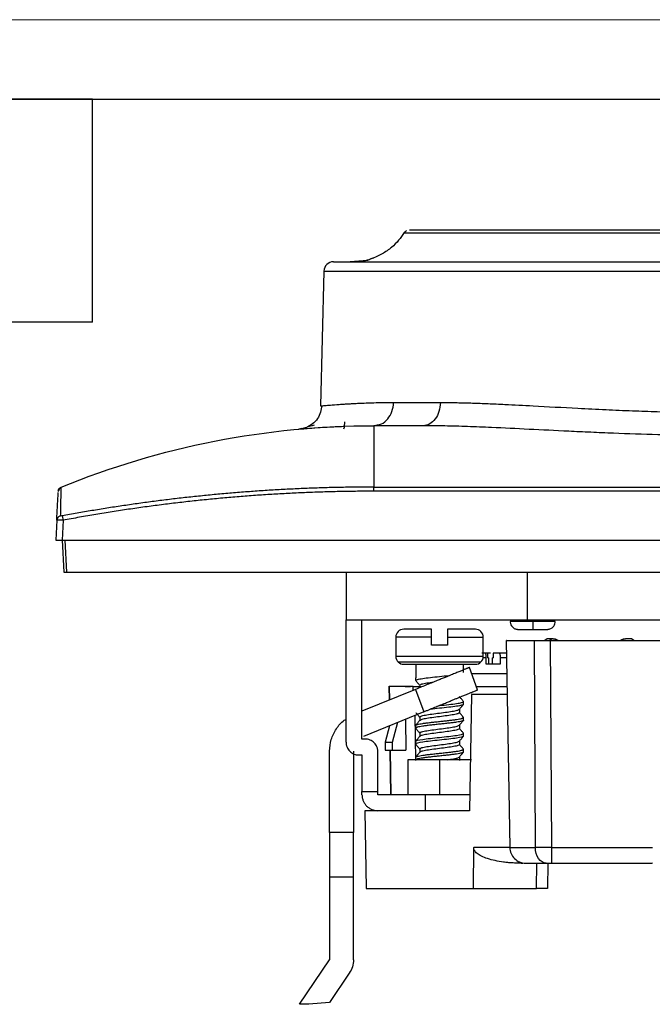
# Model space of a CAD drawing. Units: millimetres. Extents: x 0 to 420, y 0 to 297.
# Drawn here: x 85 to 125, y 235 to 297 of the extents above; entities that cross this region are included whole.
import ezdxf

# ---------------------------------------------------------------- set-up
doc = ezdxf.new("R2010")
doc.units = ezdxf.units.MM

msp = doc.modelspace()

# ---------------------------------------------------------------- linework, layer by layer
at = {"color": 7, "linetype": 'Continuous', "lineweight": 18}
msp.add_line((0, 297), (420, 297), dxfattribs=at)
at = {"color": 7, "linetype": 'Continuous', "lineweight": 25}
for p, q in [((20, 292), (415, 292)), ((90, 292), (20, 292)), ((90, 278), (90, 292)), ((90, 278), (20, 278))]:
    msp.add_line(p, q, dxfattribs=at)
at = {"color": 7, "linetype": 'Continuous'}
for p, q in [((107.294, 281.867), (106.191, 281.785)), ((104.548, 281.201), (104.326, 272.724)), ((104.326, 272.724), (104.398, 272.731)), ((102.963, 271.27), (103.155, 271.323)), ((107.691, 271.485), (107.909, 271.537)), ((110.795, 271.485), (107.691, 271.485)), ((87.852, 267.358), (87.923, 267.486)), ((88.003, 267.585), (87.873, 267.461)), ((107.691, 267.628), (153.691, 267.628)), ((153.691, 267.366), (107.691, 267.366)), ((87.757, 265.543), (87.691, 264.285)), ((87.831, 265.723), (87.783, 265.645)), ((88.156, 265.543), (88.09, 264.285)), ((88.09, 264.285), (173.292, 264.285)), ((88.091, 264.285), (88.196, 262.285)), ((88.396, 262.285), (88.291, 264.285)), ((88.396, 262.285), (172.986, 262.285)), ((105.941, 262.285), (105.941, 259.285)), ((117.328, 262.285), (117.328, 259.285)), ((105.941, 251.592), (105.941, 259.285)), ((106.941, 251.792), (106.941, 259.285)), ((117.328, 259.285), (144.054, 259.285)), ((109.066, 258.192), (109.066, 256.992)), ((111.316, 257.692), (111.316, 258.192)), ((112.316, 258.192), (112.316, 257.692)), ((114.566, 256.992), (114.566, 258.192)), ((118.578, 258.092), (118.435, 257.992)), ((118.884, 258.092), (118.749, 257.992)), ((124.022, 257.992), (123.879, 258.092)), ((116.001, 257.992), (116.229, 244.975)), ((117.839, 244.975), (117.779, 257.992)), ((118.769, 257.992), (118.856, 244.975)), ((118.769, 257.992), (125.897, 257.992)), ((114.857, 257.192), (114.474, 257.192)), ((114.753, 256.892), (114.556, 256.892)), ((114.753, 256.492), (114.753, 256.892)), ((114.857, 256.892), (114.857, 257.192)), ((115.012, 257.192), (114.857, 257.192)), ((114.857, 256.892), (114.919, 256.892)), ((114.919, 256.492), (114.919, 256.892)), ((115.118, 256.892), (115.118, 256.492)), ((115.118, 256.892), (115.181, 256.892)), ((115.181, 257.192), (115.181, 256.892)), ((115.563, 257.192), (115.181, 257.192)), ((116.015, 257.192), (115.563, 257.192)), ((115.631, 256.892), (115.631, 256.492)), ((116.021, 256.892), (115.631, 256.892)), ((110.316, 256.476), (110.316, 255.65)), ((113.316, 255.976), (113.316, 256.492)), ((114.204, 254.882), (113.689, 256.296)), ((110.316, 255.476), (110.316, 255.65)), ((108.635, 255.119), (108.648, 254.24)), ((108.647, 255.092), (108.639, 255.092)), ((110.163, 255.092), (108.647, 255.092)), ((108.647, 255.092), (108.66, 254.245)), ((109.65, 255.092), (109.994, 255.092)), ((110.166, 254.857), (110.163, 255.092)), ((110.163, 255.092), (110.644, 255.092)), ((110.316, 255.476), (110.341, 255.462)), ((110.308, 254.915), (106.941, 253.545)), ((110.308, 254.915), (110.821, 253.505)), ((113.828, 254.592), (113.701, 247.292)), ((116.061, 254.592), (113.828, 254.592)), ((113.316, 254.15), (113.291, 254.164)), ((113.316, 253.976), (113.316, 254.15)), ((110.821, 253.505), (107.027, 251.961)), ((110.27, 253.291), (110.313, 250.443)), ((110.566, 253.178), (110.566, 252.948)), ((113.066, 253.678), (113.066, 253.448)), ((113.316, 253.15), (113.291, 253.164)), ((113.316, 252.976), (113.316, 253.15)), ((108.672, 252.624), (108.392, 251.597)), ((108.862, 251.597), (109.203, 252.846)), ((109.677, 253.039), (109.701, 251.088)), ((110.316, 252.476), (110.316, 252.65)), ((110.316, 252.476), (110.341, 252.462)), ((113.066, 252.678), (113.066, 252.448)), ((110.566, 252.178), (110.566, 251.948)), ((113.316, 252.15), (113.291, 252.164)), ((113.316, 251.976), (113.316, 252.15)), ((107.141, 251.792), (106.941, 251.792)), ((108.392, 251.597), (108.392, 251.088)), ((108.392, 251.597), (108.862, 251.597)), ((108.862, 251.088), (108.862, 251.597)), ((110.316, 251.476), (110.316, 251.65)), ((110.316, 251.476), (110.341, 251.462)), ((113.066, 251.678), (113.066, 251.448)), ((104.904, 245.924), (104.904, 251.035)), ((106.404, 251.035), (106.404, 245.924)), ((106.741, 250.792), (106.941, 250.792)), ((106.941, 250.792), (106.941, 248.492)), ((107.941, 248.492), (107.941, 250.992)), ((108.392, 251.088), (108.862, 251.088)), ((108.694, 251.088), (108.736, 248.292)), ((108.707, 251.088), (108.748, 248.292)), ((108.862, 251.088), (109.701, 251.088)), ((110.566, 251.178), (110.566, 250.948)), ((113.066, 250.678), (113.066, 250.448)), ((113.316, 251.15), (113.291, 251.164)), ((113.316, 250.976), (113.316, 251.15)), ((109.816, 250.492), (109.816, 248.292)), ((111.816, 250.492), (111.816, 248.292)), ((106.941, 248.492), (107.941, 248.492)), ((106.941, 248.292), (106.941, 248.492)), ((107.941, 248.292), (107.941, 248.492)), ((110.941, 248.292), (107.941, 248.292)), ((110.941, 247.292), (110.941, 248.292)), ((107.124, 247.292), (107.209, 242.392)), ((113.701, 247.292), (107.124, 247.292)), ((106.404, 245.924), (104.904, 245.924)), ((104.904, 245.924), (104.904, 243.124)), ((106.404, 243.124), (106.404, 245.924)), ((113.956, 242.392), (113.963, 244.974)), ((113.963, 244.995), (116.228, 244.992)), ((118.856, 244.975), (125.196, 244.975)), ((116.938, 243.992), (117.059, 243.992)), ((117.911, 242.392), (117.939, 243.992)), ((118.626, 243.992), (118.598, 242.392)), ((118.856, 243.992), (125.187, 243.992)), ((125.187, 244.024), (125.187, 243.992)), ((106.404, 243.124), (104.904, 243.124)), ((104.904, 243.124), (104.904, 237.924)), ((106.404, 237.924), (106.404, 243.124)), ((107.209, 242.392), (113.956, 242.392)), ((113.956, 242.392), (117.911, 242.392)), ((103.004, 235.124), (104.904, 237.924)), ((106.145, 237.081), (104.893, 235.237)), ((104.893, 235.237), (103.604, 235.124)), ((103.604, 235.124), (103.004, 235.124))]:
    msp.add_line(p, q, dxfattribs=at)
msp.add_arc((109.566, 258.192), 0.5, 90, 180, dxfattribs=at)
for points, knots in [([(109.598, 283.622), (109.487, 283.459), (109.264, 283.129), (108.873, 282.74), (108.508, 282.461), (108.241, 282.298), (108.031, 282.188), (107.774, 282.068), (107.541, 281.978), (107.358, 281.907), (107.27, 281.868), (107.288, 281.855), (107.294, 281.851)], [0, 0, 0, 0, 0.10278, 0.206933, 0.265408, 0.334295, 0.377443, 0.430252, 0.578098, 0.719112, 0.90289, 1, 1, 1, 1]), ([(109.733, 283.738), (109.703, 283.72), (109.644, 283.683), (109.603, 283.626), (109.582, 283.598)], [0, 0, 0, 0, 0.508062, 1, 1, 1, 1]), ([(109.733, 283.738), (109.703, 283.72), (109.644, 283.683), (109.603, 283.626), (109.582, 283.598)], [0, 0, 0, 0, 0.5080623, 1, 1, 1, 1]), ([(109.617, 283.6), (109.614, 283.6), (109.605, 283.6), (109.904, 283.6), (110.483, 283.6), (111.343, 283.6), (112.457, 283.6), (113.814, 283.6), (115.397, 283.6), (117.182, 283.6), (119.148, 283.6), (121.267, 283.6), (123.512, 283.6), (125.851, 283.6), (128.255, 283.6), (130.691, 283.6), (133.127, 283.6), (135.53, 283.6), (137.87, 283.6), (140.114, 283.6), (142.233, 283.6), (144.199, 283.6), (145.985, 283.6), (147.567, 283.6), (148.925, 283.6), (150.039, 283.6), (150.899, 283.6), (151.479, 283.6), (151.778, 283.6), (151.769, 283.6), (151.765, 283.6)], [0, 0, 0, 0, 0.022198, 0.058941, 0.095675, 0.132406, 0.169137, 0.205869, 0.242604, 0.279337, 0.31607, 0.352799, 0.389523, 0.426243, 0.46296, 0.499679, 0.536399, 0.573117, 0.609837, 0.646562, 0.683293, 0.720026, 0.756761, 0.793497, 0.830231, 0.866962, 0.903695, 0.940431, 0.977174, 1, 1, 1, 1]), ([(109.932, 283.785), (109.945, 283.785), (109.973, 283.785), (110.233, 283.785), (110.688, 283.785), (111.442, 283.785), (112.55, 283.785), (113.924, 283.785), (115.376, 283.785), (116.786, 283.785), (118.088, 283.785), (119.315, 283.785), (120.43, 283.785), (121.41, 283.785), (122.417, 283.785), (123.839, 283.785), (125.706, 283.785), (128.042, 283.785), (130.113, 283.785), (131.884, 283.785), (133.342, 283.785), (134.782, 283.785), (136.205, 283.785), (137.494, 283.785), (138.648, 283.785), (139.669, 283.785), (140.664, 283.785), (142.048, 283.785), (143.758, 283.785), (145.67, 283.785), (147.362, 283.785), (148.63, 283.785), (149.553, 283.785), (150.21, 283.785), (150.757, 283.785), (151.16, 283.785), (151.384, 283.785), (151.406, 283.785), (151.412, 283.785)], [0, 0, 0, 0, 0.027326, 0.05899, 0.087245, 0.126093, 0.165414, 0.205343, 0.244737, 0.271073, 0.297323, 0.323662, 0.340958, 0.358225, 0.375511, 0.392868, 0.429834, 0.466617, 0.503705, 0.526636, 0.549388, 0.572075, 0.594812, 0.617713, 0.635157, 0.652547, 0.669932, 0.687363, 0.727413, 0.767531, 0.808172, 0.848868, 0.87552, 0.902146, 0.928927, 0.958068, 0.989215, 1, 1, 1, 1]), ([(105.148, 281.785), (104.994, 281.785), (104.84, 281.723), (104.619, 281.507), (104.552, 281.355), (104.548, 281.201)], [0, 0, 0, 0, 0.5, 0.5, 1, 1, 1, 1]), ([(105.148, 281.785), (105.149, 281.785), (105.151, 281.785), (105.166, 281.785), (105.191, 281.785), (105.225, 281.785), (105.269, 281.785), (105.323, 281.785), (105.387, 281.785), (105.461, 281.785), (105.544, 281.785), (105.761, 281.785), (106.208, 281.785), (107.055, 281.785), (108.127, 281.785), (109.419, 281.785), (110.914, 281.785), (112.6, 281.785), (114.46, 281.785), (116.477, 281.785), (118.63, 281.785), (120.9, 281.785), (123.264, 281.785), (125.7, 281.785), (128.183, 281.785), (130.691, 281.785), (133.199, 281.785), (135.682, 281.785), (138.118, 281.785), (140.481, 281.785), (142.751, 281.785), (144.904, 281.785), (146.922, 281.785), (148.781, 281.785), (150.468, 281.785), (151.963, 281.785), (153.254, 281.785), (154.327, 281.785), (155.174, 281.785), (155.661, 281.785), (155.926, 281.785), (156.064, 281.785), (156.161, 281.785), (156.223, 281.785), (156.23, 281.785), (156.234, 281.785)], [0, 0, 0, 0, 0.006266, 0.012522, 0.018772, 0.025017, 0.031259, 0.037501, 0.043747, 0.049997, 0.056254, 0.062521, 0.093766, 0.125018, 0.156264, 0.187516, 0.218761, 0.250013, 0.281258, 0.31251, 0.343755, 0.375007, 0.406252, 0.437504, 0.468749, 0.500001, 0.531247, 0.562499, 0.593744, 0.624996, 0.656241, 0.687493, 0.718738, 0.74999, 0.781235, 0.812487, 0.843732, 0.874985, 0.90623, 0.937482, 0.950004, 0.962497, 0.974981, 0.987476, 1, 1, 1, 1]), ([(106.191, 281.785), (106.56, 281.798), (107.066, 281.815), (107.56, 281.993), (107.693, 282.041)], [0, 0, 0, 0, 0.730287, 1, 1, 1, 1]), ([(104.548, 281.201), (104.548, 281.201), (104.717, 281.201), (105.384, 281.201), (105.884, 281.201), (107.193, 281.201), (108.004, 281.201), (109.905, 281.201), (110.995, 281.201), (113.415, 281.201), (114.744, 281.201), (117.59, 281.201), (119.106, 281.201), (122.267, 281.201), (123.913, 281.201), (127.269, 281.201), (128.98, 281.201), (132.402, 281.201), (134.113, 281.201), (137.469, 281.201), (139.115, 281.201), (142.276, 281.201), (143.792, 281.201), (146.638, 281.201), (147.967, 281.201), (150.387, 281.201), (151.477, 281.201), (153.378, 281.201), (154.189, 281.201), (155.498, 281.201), (155.998, 281.201), (156.665, 281.201), (156.834, 281.201), (156.834, 281.201)], [0, 0, 0, 0, 0.0625, 0.0625, 0.125, 0.125, 0.1875, 0.1875, 0.25, 0.25, 0.3125, 0.3125, 0.375, 0.375, 0.4375, 0.4375, 0.5, 0.5, 0.5625, 0.5625, 0.625, 0.625, 0.6875, 0.6875, 0.75, 0.75, 0.8125, 0.8125, 0.875, 0.875, 0.9375, 0.9375, 1, 1, 1, 1]), ([(104.398, 272.731), (104.398, 272.731), (104.423, 272.734), (104.6, 272.75), (104.952, 272.781), (105.383, 272.815), (105.812, 272.844), (106.12, 272.863), (106.428, 272.88), (106.704, 272.894), (106.891, 272.902), (106.963, 272.905), (107.269, 272.918), (107.881, 272.939), (108.597, 272.944), (108.929, 272.946)], [0, 0, 0, 0, 0.000077, 0.14508, 0.274573, 0.431112, 0.505507, 0.569205, 0.622201, 0.681625, 0.71697, 0.716971, 0.716975, 0.869087, 1, 1, 1, 1]), ([(107.909, 271.537), (107.993, 271.551), (108.236, 271.591), (108.574, 271.89), (108.863, 272.367), (108.907, 272.753), (108.929, 272.946)], [0, 0, 0, 0, 0.150739, 0.433826, 0.716913, 1, 1, 1, 1]), ([(111.866, 272.946), (111.863, 272.753), (111.832, 272.561), (111.722, 272.207), (111.642, 272.045), (111.444, 271.776), (111.327, 271.668), (111.071, 271.523), (110.933, 271.485), (110.795, 271.485)], [0, 0, 0, 0, 0.25, 0.25, 0.5, 0.5, 0.75, 0.75, 1, 1, 1, 1]), ([(111.866, 272.946), (111.987, 272.945), (112.233, 272.945), (112.618, 272.94), (113.024, 272.933), (113.451, 272.922), (113.9, 272.909), (114.371, 272.893), (114.866, 272.873), (115.384, 272.851), (116.312, 272.808), (117.981, 272.72), (120.114, 272.604), (122.225, 272.497), (123.894, 272.425), (125.844, 272.355), (128.098, 272.301), (131.58, 272.271), (134.969, 272.33), (138.35, 272.46), (140.405, 272.559), (142.074, 272.647), (143.241, 272.711), (144.375, 272.773), (145.438, 272.826), (146.413, 272.87), (147.293, 272.904), (148.1, 272.928), (148.837, 272.943), (149.294, 272.945), (149.516, 272.946)], [0, 0, 0, 0, 0.0122851, 0.0250038, 0.0381565, 0.0517435, 0.0657652, 0.0802218, 0.0951137, 0.1104411, 0.1262043, 0.1760332, 0.250916, 0.29593, 0.3374915, 0.3756004, 0.4391207, 0.5001688, 0.6246003, 0.6806834, 0.7492643, 0.780443, 0.8116251, 0.8430691, 0.8740334, 0.9020323, 0.9286268, 0.9538183, 0.9776087, 1, 1, 1, 1]), ([(104.398, 272.744), (104.385, 272.605), (104.358, 272.318), (104.16, 271.916), (103.854, 271.572), (103.58, 271.437), (103.444, 271.37)], [0, 0, 0, 0, 0.233826, 0.485319, 0.744645, 1, 1, 1, 1]), ([(88.039, 267.628), (91.148, 268.898), (94.381, 269.865), (100.973, 271.159), (104.332, 271.485), (107.691, 271.485)], [0, 0, 0, 0, 0.5, 0.5, 1, 1, 1, 1]), ([(103.097, 271.282), (103.095, 271.282), (102.964, 271.27), (102.963, 271.27), (102.963, 271.27)], [0, 0, 0, 0, 0.0148917, 1, 1, 1, 1]), ([(103.097, 271.282), (103.21, 271.292), (103.44, 271.312), (104.049, 271.359), (104.738, 271.402), (105.309, 271.432), (105.721, 271.447), (105.868, 271.452)], [0, 0, 0, 0, 0.269376, 0.549413, 0.7261, 0.90222, 1, 1, 1, 1]), ([(103.926, 271.522), (103.76, 271.47), (103.425, 271.365), (103.239, 271.32), (103.145, 271.298)], [0, 0, 0, 0, 0.497912, 1, 1, 1, 1]), ([(107.691, 271.485), (107.691, 271.485), (107.691, 271.159), (107.691, 269.865), (107.691, 268.898), (107.691, 267.628)], [0, 0, 0, 0, 0.5, 0.5, 1, 1, 1, 1]), ([(150.587, 271.485), (150.467, 271.485), (150.229, 271.484), (149.863, 271.481), (149.492, 271.475), (149.115, 271.468), (148.732, 271.458), (148.343, 271.447), (147.948, 271.434), (147.547, 271.42), (147.14, 271.404), (146.727, 271.387), (145.689, 271.342), (143.966, 271.258), (141.453, 271.132), (138.816, 271.013), (136.114, 270.918), (133.398, 270.857), (129.87, 270.831), (126.278, 270.884), (123.18, 270.99), (121.323, 271.069), (119.537, 271.152), (117.424, 271.258), (115.58, 271.348), (114.316, 271.402), (113.571, 271.43), (112.846, 271.453), (112.141, 271.471), (111.455, 271.483), (111.015, 271.484), (110.795, 271.485)], [0, 0, 0, 0, 0.011372, 0.022735, 0.034092, 0.045446, 0.056802, 0.068163, 0.079533, 0.090915, 0.102313, 0.113731, 0.125173, 0.187434, 0.24975, 0.313622, 0.377426, 0.438709, 0.499959, 0.6174, 0.682418, 0.716248, 0.750034, 0.812351, 0.8746, 0.8956, 0.916529, 0.937411, 0.958269, 0.979124, 1, 1, 1, 1]), ([(87.852, 267.366), (87.855, 267.423), (87.875, 267.478), (87.94, 267.571), (87.986, 267.607), (88.039, 267.628)], [0, 0, 0, 0, 0.5, 0.5, 1, 1, 1, 1]), ([(88.01, 267.608), (88.009, 267.607), (87.976, 267.596), (87.951, 267.568), (87.926, 267.541)], [0, 0, 0, 0, 0.027574, 1, 1, 1, 1]), ([(88.002, 265.818), (88.009, 266.168), (88.022, 266.877), (88.035, 267.471), (88.037, 267.553), (88.038, 267.59)], [0, 0, 0, 0, 0.344611, 0.6995, 1, 1, 1, 1]), ([(107.691, 267.628), (107.349, 267.627), (106.667, 267.626), (105.646, 267.61), (104.63, 267.586), (103.618, 267.552), (102.61, 267.508), (101.607, 267.455), (100.609, 267.393), (99.616, 267.322), (98.628, 267.242), (97.645, 267.154), (96.667, 267.056), (95.694, 266.951), (94.727, 266.837), (93.764, 266.715), (92.807, 266.585), (91.855, 266.447), (90.909, 266.301), (89.969, 266.148), (89.033, 265.988), (88.413, 265.874), (88.103, 265.818)], [0, 0, 0, 0, 0.052046, 0.103879, 0.155498, 0.206902, 0.258091, 0.309064, 0.359821, 0.41036, 0.460683, 0.51079, 0.560681, 0.610357, 0.659817, 0.709063, 0.758094, 0.806908, 0.855507, 0.903889, 0.952053, 1, 1, 1, 1]), ([(107.691, 267.366), (107.349, 267.365), (106.664, 267.363), (105.637, 267.348), (104.61, 267.323), (103.582, 267.287), (102.555, 267.242), (101.527, 267.186), (100.499, 267.121), (99.471, 267.045), (98.443, 266.959), (97.415, 266.863), (96.387, 266.757), (95.358, 266.641), (94.33, 266.515), (93.301, 266.378), (92.272, 266.232), (91.243, 266.075), (90.214, 265.908), (89.185, 265.732), (88.499, 265.606), (88.156, 265.543)], [0, 0, 0, 0, 0.052267, 0.104547, 0.156843, 0.209162, 0.261507, 0.313885, 0.3663, 0.418757, 0.471262, 0.523819, 0.576433, 0.629109, 0.681853, 0.734668, 0.787561, 0.840536, 0.893597, 0.94675, 1, 1, 1, 1]), ([(107.691, 267.366), (107.691, 267.418), (107.691, 267.475), (107.691, 267.57), (107.691, 267.608), (107.691, 267.628)], [0, 0, 0, 0, 0.5, 0.5, 1, 1, 1, 1]), ([(87.757, 265.543), (87.776, 265.906), (87.814, 266.628), (87.843, 267.187), (87.847, 267.263), (87.849, 267.293)], [0, 0, 0, 0, 0.381705, 0.760206, 1, 1, 1, 1]), ([(88.002, 265.818), (87.946, 265.808), (87.884, 265.779), (87.79, 265.679), (87.76, 265.61), (87.757, 265.543)], [0, 0, 0, 0, 0.5, 0.5, 1, 1, 1, 1]), ([(87.787, 265.543), (87.778, 265.543), (87.761, 265.543), (87.758, 265.543), (87.757, 265.543)], [0, 0, 0, 0, 0.500095, 1, 1, 1, 1]), ([(87.757, 265.543), (87.758, 265.543), (87.761, 265.543), (87.779, 265.543), (87.787, 265.543)], [0, 0, 0, 0, 0.500433, 1, 1, 1, 1]), ([(87.783, 265.649), (87.776, 265.627), (87.764, 265.582), (87.778, 265.54), (87.786, 265.519)], [0, 0, 0, 0, 0.489958, 1, 1, 1, 1]), ([(88.156, 265.543), (88.137, 265.543), (88.097, 265.543), (88.04, 265.543), (87.984, 265.543), (87.933, 265.543), (87.887, 265.543), (87.846, 265.543), (87.812, 265.543), (87.795, 265.543), (87.787, 265.543)], [0, 0, 0, 0, 0.1254781, 0.250788, 0.3759455, 0.5009663, 0.6258662, 0.7506612, 0.8753671, 1, 1, 1, 1]), ([(88.103, 265.818), (88.076, 265.813), (88.05, 265.81), (88.013, 265.81), (88.002, 265.813), (88.002, 265.818)], [0, 0, 0, 0, 0.5, 0.5, 1, 1, 1, 1]), ([(88.103, 265.818), (88.105, 265.807), (88.112, 265.774), (88.132, 265.671), (88.145, 265.604), (88.156, 265.543)], [0, 0, 0, 0, 0.5, 0.5, 1, 1, 1, 1]), ([(87.691, 264.285), (87.692, 264.285), (87.694, 264.285), (87.709, 264.285), (87.733, 264.285), (87.766, 264.285), (87.807, 264.285), (87.855, 264.285), (87.908, 264.285), (87.966, 264.285), (88.028, 264.285), (88.07, 264.285), (88.09, 264.285)], [0, 0, 0, 0, 0.100066, 0.200088, 0.300077, 0.400044, 0.5, 0.599956, 0.699923, 0.799912, 0.899934, 1, 1, 1, 1]), ([(88.196, 262.285), (88.197, 262.285), (88.199, 262.285), (88.214, 262.285), (88.238, 262.285), (88.27, 262.285), (88.308, 262.285), (88.351, 262.285), (88.381, 262.285), (88.396, 262.285)], [0, 0, 0, 0, 0.142937, 0.285794, 0.428603, 0.571397, 0.714206, 0.857063, 1, 1, 1, 1]), ([(105.941, 259.285), (107.346, 259.285), (109.038, 259.285), (112.878, 259.285), (115.026, 259.285), (117.328, 259.285)], [0, 0, 0, 0, 0.5, 0.5, 1, 1, 1, 1]), ([(111.316, 258.692), (111.07, 258.692), (110.833, 258.692), (110.406, 258.692), (110.215, 258.692), (109.9, 258.692), (109.776, 258.692), (109.609, 258.692), (109.566, 258.692), (109.566, 258.692)], [0, 0, 0, 0, 0.25, 0.25, 0.5, 0.5, 0.75, 0.75, 1, 1, 1, 1]), ([(111.316, 258.192), (111.316, 258.215), (111.316, 258.261), (111.316, 258.33), (111.316, 258.396), (111.315, 258.458), (111.315, 258.515), (111.315, 258.567), (111.315, 258.611), (111.315, 258.646), (111.316, 258.672), (111.316, 258.689), (111.316, 258.691), (111.316, 258.692)], [0, 0, 0, 0, 0.086924, 0.174519, 0.262842, 0.351947, 0.441879, 0.53267, 0.624345, 0.716917, 0.810388, 0.904753, 1, 1, 1, 1]), ([(114.066, 258.692), (114.066, 258.692), (114.023, 258.692), (113.856, 258.692), (113.732, 258.692), (113.417, 258.692), (113.226, 258.692), (112.799, 258.692), (112.562, 258.692), (112.316, 258.692)], [0, 0, 0, 0, 0.25, 0.25, 0.5, 0.5, 0.75, 0.75, 1, 1, 1, 1]), ([(112.316, 258.692), (112.316, 258.691), (112.316, 258.689), (112.316, 258.672), (112.317, 258.646), (112.317, 258.611), (112.317, 258.567), (112.317, 258.515), (112.317, 258.458), (112.316, 258.396), (112.316, 258.33), (112.316, 258.261), (112.316, 258.215), (112.316, 258.192)], [0, 0, 0, 0, 0.095247, 0.189612, 0.283083, 0.375655, 0.46733, 0.558121, 0.648053, 0.737158, 0.825481, 0.913076, 1, 1, 1, 1]), ([(114.566, 258.192), (114.566, 258.323), (114.512, 258.453), (114.327, 258.638), (114.197, 258.692), (114.066, 258.692)], [0, 0, 0, 0, 0.5, 0.5, 1, 1, 1, 1]), ([(117.672, 259.185), (117.487, 259.185), (117.117, 259.185), (116.64, 259.184), (116.346, 259.185), (116.22, 259.185), (116.256, 259.185), (116.256, 259.185)], [0, 0, 0, 0, 0.249884, 0.499768, 0.749651, 0.999535, 1, 1, 1, 1]), ([(117.672, 259.185), (117.487, 259.185), (117.117, 259.185), (116.64, 259.184), (116.346, 259.185), (116.22, 259.185), (116.256, 259.185), (116.256, 259.185)], [0, 0, 0, 0, 0.249884, 0.499768, 0.749651, 0.999535, 1, 1, 1, 1]), ([(116.261, 259.184), (116.26, 259.172), (116.25, 259.101), (116.292, 258.983), (116.369, 258.859), (116.46, 258.778), (116.547, 258.728), (116.623, 258.701), (116.682, 258.69), (116.72, 258.686), (116.738, 258.685), (116.744, 258.685), (116.748, 258.685), (116.752, 258.685), (116.761, 258.685), (116.793, 258.685), (116.922, 258.685), (117.18, 258.685), (117.453, 258.685), (117.62, 258.685), (117.672, 258.685)], [0, 0, 0, 0, 0.016605, 0.09805, 0.162697, 0.216972, 0.262608, 0.299614, 0.327418, 0.34526, 0.35068, 0.35419, 0.357979, 0.364271, 0.379496, 0.45957, 0.611525, 0.770524, 0.928514, 1, 1, 1, 1]), ([(116.261, 259.184), (116.26, 259.172), (116.25, 259.101), (116.292, 258.983), (116.369, 258.859), (116.46, 258.778), (116.547, 258.728), (116.623, 258.701), (116.682, 258.69), (116.72, 258.686), (116.738, 258.685), (116.744, 258.685), (116.748, 258.685), (116.752, 258.685), (116.761, 258.685), (116.793, 258.685), (116.922, 258.685), (117.18, 258.685), (117.453, 258.685), (117.62, 258.685), (117.672, 258.685)], [0, 0, 0, 0, 0.016605, 0.09805, 0.162697, 0.216972, 0.262608, 0.299614, 0.327418, 0.34526, 0.35068, 0.35419, 0.357979, 0.364271, 0.379496, 0.45957, 0.611525, 0.770524, 0.928514, 1, 1, 1, 1]), ([(117.672, 258.685), (117.736, 258.685), (117.914, 258.685), (118.191, 258.685), (118.439, 258.686), (118.572, 258.686), (118.579, 258.686), (118.599, 258.686), (118.606, 258.686), (118.625, 258.687), (118.662, 258.691), (118.755, 258.709), (118.88, 258.768), (119.001, 258.89), (119.077, 259.033), (119.081, 259.139), (119.083, 259.187)], [0, 0, 0, 0, 0.087781, 0.243054, 0.40083, 0.558964, 0.639797, 0.645414, 0.649604, 0.655108, 0.673571, 0.69929, 0.78613, 0.856012, 0.934035, 1, 1, 1, 1]), ([(117.672, 258.685), (117.736, 258.685), (117.914, 258.685), (118.191, 258.685), (118.439, 258.686), (118.572, 258.686), (118.579, 258.686), (118.599, 258.686), (118.606, 258.686), (118.625, 258.687), (118.662, 258.691), (118.755, 258.709), (118.88, 258.768), (119.001, 258.89), (119.077, 259.033), (119.081, 259.139), (119.083, 259.187)], [0, 0, 0, 0, 0.087781, 0.243054, 0.40083, 0.558964, 0.639797, 0.645414, 0.649604, 0.655108, 0.673571, 0.69929, 0.78613, 0.856012, 0.934035, 1, 1, 1, 1]), ([(119.088, 259.187), (119.067, 259.186), (119.024, 259.186), (118.697, 259.186), (118.229, 259.185), (117.858, 259.185), (117.672, 259.185)], [0, 0, 0, 0, 0.249651, 0.499767, 0.749884, 1, 1, 1, 1]), ([(119.088, 259.187), (119.067, 259.186), (119.024, 259.186), (118.697, 259.186), (118.229, 259.185), (117.858, 259.185), (117.672, 259.185)], [0, 0, 0, 0, 0.249651, 0.499767, 0.749884, 1, 1, 1, 1]), ([(117.672, 259.185), (117.672, 259.119), (117.672, 258.988), (117.672, 258.823), (117.672, 258.707), (117.672, 258.693), (117.672, 258.685)], [0, 0, 0, 0, 0.250098, 0.500196, 0.750294, 1, 1, 1, 1]), ([(117.672, 259.185), (117.672, 259.119), (117.672, 258.988), (117.672, 258.823), (117.672, 258.707), (117.672, 258.693), (117.672, 258.685)], [0, 0, 0, 0, 0.250098, 0.500196, 0.750294, 1, 1, 1, 1]), ([(111.316, 258.192), (111.003, 258.192), (110.701, 258.192), (110.152, 258.192), (109.905, 258.192), (109.499, 258.192), (109.338, 258.192), (109.122, 258.192), (109.066, 258.192), (109.066, 258.192)], [0, 0, 0, 0, 0.25, 0.25, 0.5, 0.5, 0.75, 0.75, 1, 1, 1, 1]), ([(112.316, 258.192), (112.629, 258.192), (112.931, 258.192), (113.48, 258.192), (113.726, 258.192), (114.133, 258.192), (114.294, 258.192), (114.51, 258.192), (114.566, 258.192), (114.566, 258.192)], [0, 0, 0, 0, 0.25, 0.25, 0.5, 0.5, 0.75, 0.75, 1, 1, 1, 1]), ([(119.274, 257.992), (119.246, 258.005), (119.075, 258.083), (118.971, 258.088), (118.884, 258.092)], [0, 0, 0, 0, 0.164876, 1, 1, 1, 1]), ([(118.963, 258.092), (118.997, 258.089), (119.065, 258.082), (119.177, 258.046), (119.253, 258.006), (119.281, 257.992)], [0, 0, 0, 0, 0.393706, 0.781903, 1, 1, 1, 1]), ([(123.176, 257.992), (123.204, 258.006), (123.28, 258.046), (123.392, 258.082), (123.46, 258.089), (123.494, 258.092)], [0, 0, 0, 0, 0.219067, 0.60686, 1, 1, 1, 1]), ([(123.573, 258.092), (123.485, 258.089), (123.388, 258.086), (123.226, 258.012), (123.209, 258.004)], [0, 0, 0, 0, 0.893614, 1, 1, 1, 1]), ([(116.04, 257.992), (116.029, 257.992), (115.99, 257.992), (116.27, 257.992), (116.845, 257.992), (117.467, 257.992), (117.779, 257.992)], [0, 0, 0, 0, 0.105882, 0.403921, 0.701961, 1, 1, 1, 1]), ([(117.779, 257.992), (117.81, 257.992), (117.873, 257.992), (117.973, 257.992), (118.077, 257.992), (118.184, 257.992), (118.294, 257.992), (118.408, 257.992), (118.525, 257.992), (118.646, 257.992), (118.727, 257.992), (118.769, 257.992)], [0, 0, 0, 0, 0.1144798, 0.2264649, 0.3366322, 0.4456929, 0.5543797, 0.663433, 0.7735855, 0.8855487, 1, 1, 1, 1]), ([(109.066, 256.992), (109.066, 256.992), (109.138, 256.992), (109.413, 256.992), (109.617, 256.992), (110.126, 256.992), (110.431, 256.992), (111.096, 256.992), (111.456, 256.992), (112.176, 256.992), (112.536, 256.992), (113.201, 256.992), (113.506, 256.992), (114.015, 256.992), (114.219, 256.992), (114.494, 256.992), (114.566, 256.992), (114.566, 256.992)], [0, 0, 0, 0, 0.125, 0.125, 0.25, 0.25, 0.375, 0.375, 0.5, 0.5, 0.625, 0.625, 0.75, 0.75, 0.875, 0.875, 1, 1, 1, 1]), ([(114.753, 256.892), (114.753, 256.91), (114.752, 256.945), (114.749, 256.997), (114.743, 257.048), (114.735, 257.095), (114.725, 257.135), (114.713, 257.167), (114.7, 257.188), (114.69, 257.191), (114.686, 257.192)], [0, 0, 0, 0, 0.1094984, 0.2232841, 0.3414528, 0.4640809, 0.5912242, 0.7229175, 0.8591762, 1, 1, 1, 1]), ([(115.563, 257.192), (115.567, 257.191), (115.575, 257.19), (115.587, 257.176), (115.597, 257.155), (115.606, 257.127), (115.614, 257.094), (115.62, 257.057), (115.625, 257.017), (115.628, 256.976), (115.63, 256.934), (115.63, 256.906), (115.631, 256.892)], [0, 0, 0, 0, 0.113037, 0.22315, 0.330337, 0.434601, 0.535953, 0.634412, 0.730006, 0.822771, 0.912752, 1, 1, 1, 1]), ([(109.212, 256.639), (109.212, 256.639), (109.28, 256.639), (109.541, 256.639), (109.734, 256.639), (110.216, 256.639), (110.505, 256.639), (111.135, 256.639), (111.475, 256.639), (112.157, 256.639), (112.497, 256.639), (113.127, 256.639), (113.416, 256.639), (113.898, 256.639), (114.091, 256.639), (114.352, 256.639), (114.42, 256.639), (114.42, 256.639)], [0, 0, 0, 0, 0.125, 0.125, 0.25, 0.25, 0.375, 0.375, 0.5, 0.5, 0.625, 0.625, 0.75, 0.75, 0.875, 0.875, 1, 1, 1, 1]), ([(109.566, 256.492), (109.566, 256.492), (109.625, 256.492), (109.85, 256.492), (110.017, 256.492), (110.433, 256.492), (110.683, 256.492), (111.227, 256.492), (111.521, 256.492), (112.111, 256.492), (112.405, 256.492), (112.949, 256.492), (113.199, 256.492), (113.615, 256.492), (113.782, 256.492), (114.007, 256.492), (114.066, 256.492), (114.066, 256.492)], [0, 0, 0, 0, 0.125, 0.125, 0.25, 0.25, 0.375, 0.375, 0.5, 0.5, 0.625, 0.625, 0.75, 0.75, 0.875, 0.875, 1, 1, 1, 1]), ([(113.691, 256.291), (113.69, 256.291), (113.688, 256.29), (113.673, 256.284), (113.649, 256.274), (113.614, 256.26), (113.569, 256.242), (113.514, 256.219), (113.449, 256.192), (113.373, 256.162), (113.286, 256.126), (113.189, 256.087), (113.082, 256.043), (112.965, 255.996), (112.838, 255.944), (112.698, 255.887), (112.542, 255.824), (112.362, 255.751), (112.156, 255.666), (111.92, 255.57), (111.655, 255.462), (111.359, 255.342), (111.033, 255.21), (110.68, 255.066), (110.434, 254.966), (110.308, 254.915)], [0, 0, 0, 0, 0.0339043, 0.0680866, 0.1025471, 0.1372859, 0.1723031, 0.2075989, 0.2431734, 0.2790267, 0.3151589, 0.3515702, 0.3882608, 0.4252306, 0.4624798, 0.5000085, 0.539819, 0.5835663, 0.6312503, 0.6828705, 0.7384267, 0.7979182, 0.8613447, 0.9287055, 1, 1, 1, 1]), ([(110.316, 255.476), (110.339, 255.497), (110.384, 255.539), (110.73, 255.601), (111.228, 255.663), (111.81, 255.726), (112.263, 255.772), (112.454, 255.797), (112.485, 255.801)], [0, 0, 0, 0, 0.192449, 0.384898, 0.577348, 0.769797, 0.962246, 1, 1, 1, 1]), ([(116.038, 255.892), (115.809, 255.892), (115.188, 255.892), (114.359, 255.892), (113.893, 255.892), (113.836, 255.892)], [0, 0, 0, 0, 0.338582, 0.920068, 1, 1, 1, 1]), ([(110.319, 255.465), (110.362, 255.414), (110.447, 255.312), (110.532, 255.211), (110.574, 255.16)], [0, 0, 0, 0, 0.5000884, 1, 1, 1, 1]), ([(110.566, 255.178), (110.585, 255.199), (110.622, 255.24), (110.914, 255.303), (111.214, 255.35), (111.415, 255.376), (111.454, 255.381)], [0, 0, 0, 0, 0.308403, 0.616805, 0.925208, 1, 1, 1, 1]), ([(114.127, 255.092), (114.162, 255.092), (114.785, 255.092), (115.493, 255.092), (115.973, 255.092), (116.052, 255.092)], [0, 0, 0, 0, 0.046868, 0.843761, 1, 1, 1, 1]), ([(110.821, 253.505), (110.882, 253.53), (111.002, 253.578), (111.179, 253.65), (111.35, 253.72), (111.515, 253.787), (111.674, 253.852), (111.827, 253.914), (111.973, 253.973), (112.112, 254.03), (112.245, 254.084), (112.37, 254.135), (112.489, 254.183), (112.601, 254.229), (112.707, 254.272), (112.806, 254.312), (112.899, 254.35), (112.986, 254.386), (113.067, 254.419), (113.142, 254.45), (113.273, 254.503), (113.45, 254.575), (113.653, 254.657), (113.825, 254.727), (113.965, 254.784), (114.073, 254.828), (114.149, 254.859), (114.195, 254.878), (114.201, 254.881), (114.204, 254.882)], [0, 0, 0, 0, 0.0343, 0.067714, 0.100242, 0.131883, 0.162638, 0.192506, 0.221488, 0.249584, 0.276793, 0.303115, 0.328551, 0.353101, 0.376764, 0.399541, 0.421431, 0.442435, 0.462552, 0.481783, 0.500127, 0.565634, 0.630277, 0.694054, 0.756968, 0.819019, 0.880208, 0.940534, 1, 1, 1, 1]), ([(113.313, 254.16), (113.271, 254.211), (113.185, 254.313), (113.1, 254.415), (113.058, 254.466)], [0, 0, 0, 0, 0.50009, 1, 1, 1, 1]), ([(113.316, 253.976), (113.293, 253.955), (113.248, 253.913), (112.902, 253.851), (112.404, 253.788), (111.823, 253.726), (111.387, 253.682), (111.212, 253.66), (111.197, 253.658)], [0, 0, 0, 0, 0.1963372, 0.3926743, 0.5890115, 0.7853486, 0.9816858, 1, 1, 1, 1]), ([(111.785, 253.897), (111.795, 253.898), (111.997, 253.92), (112.408, 253.963), (112.901, 254.025), (113.248, 254.088), (113.293, 254.129), (113.316, 254.15)], [0, 0, 0, 0, 0.013494, 0.260121, 0.506747, 0.753374, 1, 1, 1, 1]), ([(113.058, 253.66), (113.1, 253.711), (113.185, 253.812), (113.27, 253.914), (113.313, 253.965)], [0, 0, 0, 0, 0.499912, 1, 1, 1, 1]), ([(110.316, 252.65), (110.316, 252.653), (110.317, 252.659), (110.326, 252.669), (110.346, 252.683), (110.381, 252.697), (110.449, 252.718), (110.562, 252.743), (110.748, 252.775), (110.978, 252.806), (111.239, 252.837), (111.522, 252.868), (111.816, 252.9), (112.11, 252.931), (112.393, 252.962), (112.654, 252.993), (112.884, 253.025), (113.071, 253.056), (113.182, 253.08), (113.25, 253.102), (113.289, 253.118), (113.312, 253.135), (113.315, 253.146), (113.316, 253.15)], [0, 0, 0, 0, 0.01596, 0.036816, 0.062585, 0.098545, 0.125129, 0.187598, 0.250085, 0.312572, 0.375042, 0.437514, 0.500008, 0.562503, 0.624976, 0.687446, 0.749932, 0.81242, 0.874889, 0.900242, 0.937431, 0.973166, 1, 1, 1, 1]), ([(110.319, 253.465), (110.362, 253.414), (110.447, 253.312), (110.532, 253.211), (110.574, 253.16)], [0, 0, 0, 0, 0.500089, 1, 1, 1, 1]), ([(110.566, 253.178), (110.585, 253.199), (110.622, 253.24), (110.911, 253.303), (111.325, 253.365), (111.816, 253.428), (112.308, 253.49), (112.719, 253.553), (112.991, 253.61), (113.027, 253.647), (113.043, 253.663)], [0, 0, 0, 0, 0.1289475, 0.257895, 0.3868425, 0.5157901, 0.6447376, 0.7736851, 0.9026326, 1, 1, 1, 1]), ([(113.066, 253.448), (113.047, 253.427), (113.01, 253.386), (112.721, 253.323), (112.307, 253.261), (111.816, 253.198), (111.324, 253.136), (110.913, 253.073), (110.641, 253.016), (110.605, 252.979), (110.589, 252.963)], [0, 0, 0, 0, 0.128955, 0.25791, 0.386865, 0.51582, 0.644775, 0.77373, 0.902685, 1, 1, 1, 1]), ([(113.313, 253.16), (113.271, 253.211), (113.185, 253.313), (113.1, 253.415), (113.058, 253.466)], [0, 0, 0, 0, 0.499699, 1, 1, 1, 1]), ([(104.904, 251.035), (104.925, 251.282), (104.966, 251.778), (105.309, 252.441), (105.65, 252.878), (105.903, 253.02), (105.941, 253.042)], [0, 0, 0, 0, 0.314537, 0.629074, 0.94361, 1, 1, 1, 1]), ([(113.316, 252.976), (113.316, 252.973), (113.315, 252.967), (113.306, 252.957), (113.286, 252.943), (113.251, 252.929), (113.183, 252.908), (113.07, 252.883), (112.884, 252.851), (112.654, 252.82), (112.393, 252.789), (112.11, 252.758), (111.816, 252.726), (111.522, 252.695), (111.239, 252.664), (110.978, 252.633), (110.748, 252.601), (110.561, 252.57), (110.45, 252.546), (110.382, 252.525), (110.343, 252.508), (110.32, 252.491), (110.317, 252.48), (110.316, 252.476)], [0, 0, 0, 0, 0.015962, 0.036818, 0.062585, 0.098548, 0.125129, 0.187599, 0.250085, 0.312573, 0.375042, 0.437514, 0.500008, 0.562503, 0.624976, 0.687446, 0.749933, 0.81242, 0.874889, 0.900244, 0.937431, 0.973168, 1, 1, 1, 1]), ([(110.574, 252.966), (110.532, 252.915), (110.447, 252.813), (110.362, 252.712), (110.319, 252.661)], [0, 0, 0, 0, 0.499911, 1, 1, 1, 1]), ([(110.319, 252.465), (110.362, 252.414), (110.447, 252.313), (110.532, 252.211), (110.574, 252.16)], [0, 0, 0, 0, 0.5000893, 1, 1, 1, 1]), ([(110.566, 252.178), (110.585, 252.199), (110.622, 252.24), (110.911, 252.303), (111.325, 252.365), (111.816, 252.428), (112.308, 252.49), (112.719, 252.553), (112.991, 252.61), (113.027, 252.647), (113.043, 252.663)], [0, 0, 0, 0, 0.128924, 0.257847, 0.386771, 0.515695, 0.644618, 0.773542, 0.902466, 1, 1, 1, 1]), ([(113.058, 252.66), (113.1, 252.711), (113.185, 252.813), (113.27, 252.914), (113.313, 252.965)], [0, 0, 0, 0, 0.499911, 1, 1, 1, 1]), ([(113.313, 252.161), (113.27, 252.212), (113.185, 252.313), (113.1, 252.415), (113.058, 252.466)], [0, 0, 0, 0, 0.5000885, 1, 1, 1, 1]), ([(113.316, 251.976), (113.316, 251.934), (112.991, 251.851), (112.208, 251.768), (111.424, 251.684), (110.641, 251.601), (110.316, 251.518), (110.316, 251.476)], [0, 0, 0, 0, 0.25, 0.5, 0.5, 0.75, 1, 1, 1, 1]), ([(110.574, 251.966), (110.532, 251.915), (110.447, 251.813), (110.362, 251.712), (110.319, 251.661)], [0, 0, 0, 0, 0.499912, 1, 1, 1, 1]), ([(113.066, 252.448), (113.047, 252.427), (113.01, 252.386), (112.721, 252.323), (112.307, 252.261), (111.816, 252.198), (111.324, 252.136), (110.913, 252.073), (110.641, 252.016), (110.605, 251.979), (110.589, 251.963)], [0, 0, 0, 0, 0.128953, 0.257906, 0.386859, 0.515812, 0.644765, 0.773718, 0.902671, 1, 1, 1, 1]), ([(113.058, 251.66), (113.1, 251.711), (113.185, 251.812), (113.27, 251.914), (113.313, 251.965)], [0, 0, 0, 0, 0.499912, 1, 1, 1, 1]), ([(105.941, 251.592), (105.942, 251.566), (105.943, 251.514), (105.955, 251.436), (105.974, 251.36), (106.009, 251.261), (106.071, 251.145), (106.172, 251.023), (106.293, 250.923), (106.433, 250.849), (106.584, 250.801), (106.689, 250.795), (106.741, 250.792)], [0, 0, 0, 0, 0.062777, 0.125, 0.1872789, 0.2502219, 0.3749619, 0.5001465, 0.6248865, 0.750071, 0.8749246, 1, 1, 1, 1]), ([(107.941, 250.992), (107.94, 251.019), (107.939, 251.071), (107.927, 251.148), (107.908, 251.225), (107.873, 251.323), (107.811, 251.44), (107.71, 251.561), (107.589, 251.662), (107.449, 251.736), (107.298, 251.784), (107.193, 251.789), (107.141, 251.792)], [0, 0, 0, 0, 0.062777, 0.125, 0.187279, 0.250222, 0.374962, 0.500146, 0.624886, 0.750071, 0.874925, 1, 1, 1, 1]), ([(110.319, 251.465), (110.362, 251.414), (110.447, 251.312), (110.532, 251.211), (110.574, 251.16)], [0, 0, 0, 0, 0.500089, 1, 1, 1, 1]), ([(110.566, 251.178), (110.585, 251.199), (110.622, 251.24), (110.911, 251.303), (111.325, 251.365), (111.816, 251.428), (112.308, 251.49), (112.719, 251.553), (112.991, 251.61), (113.027, 251.647), (113.043, 251.663)], [0, 0, 0, 0, 0.128952, 0.257904, 0.386856, 0.515808, 0.64476, 0.773712, 0.902664, 1, 1, 1, 1]), ([(113.066, 251.448), (113.047, 251.427), (113.01, 251.386), (112.721, 251.323), (112.307, 251.261), (111.816, 251.198), (111.324, 251.136), (110.913, 251.073), (110.641, 251.016), (110.605, 250.979), (110.589, 250.963)], [0, 0, 0, 0, 0.1289446, 0.2578891, 0.3868337, 0.5157782, 0.6447228, 0.7736673, 0.9026119, 1, 1, 1, 1]), ([(113.313, 251.161), (113.27, 251.212), (113.185, 251.313), (113.1, 251.415), (113.058, 251.466)], [0, 0, 0, 0, 0.500088, 1, 1, 1, 1]), ([(110.316, 250.65), (110.316, 250.653), (110.317, 250.659), (110.326, 250.669), (110.346, 250.683), (110.381, 250.697), (110.449, 250.718), (110.562, 250.743), (110.748, 250.775), (110.978, 250.806), (111.239, 250.837), (111.522, 250.868), (111.816, 250.9), (112.11, 250.931), (112.393, 250.962), (112.654, 250.993), (112.884, 251.025), (113.071, 251.056), (113.182, 251.08), (113.25, 251.102), (113.289, 251.118), (113.312, 251.135), (113.315, 251.146), (113.316, 251.15)], [0, 0, 0, 0, 0.01596, 0.036816, 0.062585, 0.098548, 0.125129, 0.187599, 0.250086, 0.312573, 0.375043, 0.437515, 0.500009, 0.562504, 0.624977, 0.687446, 0.749933, 0.81242, 0.87489, 0.900244, 0.937431, 0.973168, 1, 1, 1, 1]), ([(113.316, 250.976), (113.316, 250.973), (113.315, 250.967), (113.306, 250.957), (113.286, 250.943), (113.251, 250.929), (113.183, 250.908), (113.07, 250.883), (112.884, 250.851), (112.654, 250.82), (112.393, 250.789), (112.11, 250.758), (111.816, 250.726), (111.522, 250.695), (111.239, 250.664), (110.978, 250.633), (110.748, 250.601), (110.561, 250.57), (110.45, 250.546), (110.382, 250.525), (110.343, 250.508), (110.32, 250.491), (110.317, 250.48), (110.316, 250.476)], [0, 0, 0, 0, 0.0159606, 0.0368169, 0.0625849, 0.0985455, 0.1251286, 0.187598, 0.2500847, 0.3125718, 0.3750414, 0.4375134, 0.5000075, 0.5625026, 0.6249756, 0.6874452, 0.749932, 0.8124194, 0.8748892, 0.9002419, 0.9374307, 0.9731645, 1, 1, 1, 1]), ([(110.574, 250.966), (110.532, 250.915), (110.447, 250.813), (110.362, 250.711), (110.319, 250.661)], [0, 0, 0, 0, 0.499911, 1, 1, 1, 1]), ([(112.306, 250.492), (112.445, 250.512), (112.726, 250.554), (112.991, 250.61), (113.027, 250.647), (113.043, 250.663)], [0, 0, 0, 0, 0.355855, 0.722653, 1, 1, 1, 1]), ([(113.058, 250.66), (113.1, 250.711), (113.185, 250.813), (113.27, 250.914), (113.313, 250.965)], [0, 0, 0, 0, 0.499911, 1, 1, 1, 1]), ([(111.816, 250.492), (111.554, 250.492), (111.292, 250.492), (110.809, 250.492), (110.587, 250.492), (110.217, 250.492), (110.068, 250.492), (109.868, 250.492), (109.816, 250.492), (109.816, 250.492)], [0, 0, 0, 0, 0.25, 0.25, 0.5, 0.5, 0.75, 0.75, 1, 1, 1, 1]), ([(113.816, 250.492), (113.816, 250.492), (113.764, 250.492), (113.564, 250.492), (113.415, 250.492), (113.045, 250.492), (112.823, 250.492), (112.339, 250.492), (112.078, 250.492), (111.816, 250.492)], [0, 0, 0, 0, 0.25, 0.25, 0.5, 0.5, 0.75, 0.75, 1, 1, 1, 1]), ([(106.941, 248.292), (106.942, 248.259), (106.944, 248.194), (106.959, 248.097), (106.982, 248.002), (107.027, 247.879), (107.104, 247.733), (107.229, 247.581), (107.382, 247.455), (107.556, 247.363), (107.745, 247.303), (107.875, 247.296), (107.941, 247.292)], [0, 0, 0, 0, 0.062794, 0.125023, 0.187296, 0.250223, 0.375007, 0.500147, 0.624932, 0.750072, 0.874947, 1, 1, 1, 1]), ([(113.719, 248.292), (113.321, 248.292), (112.51, 248.292), (111.471, 248.292), (110.941, 248.292)], [0, 0, 0, 0, 0.489999, 1, 1, 1, 1]), ([(116.938, 243.992), (116.844, 243.993), (116.657, 243.995), (116.379, 244.008), (116.107, 244.029), (115.746, 244.07), (115.319, 244.141), (114.853, 244.263), (114.471, 244.411), (114.22, 244.562), (114.082, 244.692), (114.015, 244.783), (113.971, 244.877), (113.966, 244.942), (113.963, 244.974)], [0, 0, 0, 0, 0.08615, 0.170767, 0.253928, 0.335715, 0.501653, 0.649149, 0.773821, 0.873069, 0.910808, 0.943558, 0.972661, 1, 1, 1, 1]), ([(116.229, 244.975), (116.229, 244.975), (116.373, 244.975), (116.925, 244.975), (117.333, 244.975), (117.839, 244.975)], [0, 0, 0, 0, 0.5, 0.5, 1, 1, 1, 1]), ([(116.229, 244.975), (116.233, 244.716), (116.343, 244.46), (116.712, 244.098), (116.97, 243.992), (117.228, 243.992)], [0, 0, 0, 0, 0.5, 0.5, 1, 1, 1, 1]), ([(118.517, 243.992), (118.341, 243.992), (118.167, 244.098), (117.916, 244.46), (117.842, 244.716), (117.839, 244.975)], [0, 0, 0, 0, 0.5, 0.5, 1, 1, 1, 1]), ([(118.856, 244.975), (118.856, 244.716), (118.856, 244.46), (118.856, 244.098), (118.856, 243.992), (118.856, 243.992)], [0, 0, 0, 0, 0.5, 0.5, 1, 1, 1, 1]), ([(117.228, 243.992), (117.228, 243.992), (117.344, 243.992), (117.786, 243.992), (118.112, 243.992), (118.517, 243.992)], [0, 0, 0, 0, 0.5, 0.5, 1, 1, 1, 1]), ([(118.408, 242.392), (118.392, 242.392), (118.361, 242.392), (118.308, 242.392), (118.25, 242.392), (118.168, 242.392), (118.057, 242.392), (117.96, 242.392), (117.911, 242.392)], [0, 0, 0, 0, 0.1241294, 0.2483566, 0.3734524, 0.5001717, 0.7503937, 1, 1, 1, 1]), ([(118.598, 242.392), (118.597, 242.392), (118.596, 242.392), (118.586, 242.392), (118.571, 242.392), (118.542, 242.392), (118.494, 242.392), (118.437, 242.392), (118.408, 242.392)], [0, 0, 0, 0, 0.124128, 0.248355, 0.373451, 0.500172, 0.750392, 1, 1, 1, 1])]:
    msp.add_open_spline(points, degree=3, knots=knots, dxfattribs=at)
for points in [[(108.929, 272.946), (109.801, 272.946), (110.785, 272.946), (111.866, 272.946)], [(105.81, 271.285), (105.847, 271.439), (105.864, 271.592), (105.864, 271.738)], [(118.884, 258.092), (118.683, 258.092), (118.578, 258.092), (118.578, 258.092)], [(123.879, 258.092), (123.879, 258.092), (123.774, 258.092), (123.573, 258.092)], [(112.316, 257.692), (111.986, 257.692), (111.646, 257.692), (111.316, 257.692)], [(109.066, 256.992), (109.066, 256.861), (109.12, 256.731), (109.212, 256.639)], [(114.42, 256.639), (114.512, 256.731), (114.566, 256.861), (114.566, 256.992)], [(109.212, 256.639), (109.305, 256.546), (109.435, 256.492), (109.566, 256.492)], [(114.066, 256.492), (114.197, 256.492), (114.327, 256.546), (114.42, 256.639)], [(115.631, 256.492), (115.351, 256.492), (115.054, 256.492), (114.753, 256.492)], [(110.316, 251.65), (110.316, 251.692), (110.641, 251.775), (111.816, 251.9), (112.991, 252.025), (113.316, 252.108), (113.316, 252.15)], [(113.963, 244.995), (113.963, 244.988), (113.963, 244.981), (113.963, 244.974)], [(118.856, 244.975), (118.481, 244.973), (118.114, 244.973), (117.839, 244.975)], [(118.517, 243.992), (118.606, 243.992), (118.725, 243.992), (118.847, 243.992)], [(118.847, 243.992), (118.85, 243.992), (118.853, 243.992), (118.856, 243.992)], [(106.404, 237.924), (106.404, 237.626), (106.313, 237.328), (106.145, 237.081)]]:
    msp.add_open_spline(points, degree=3, dxfattribs=at)

doc.saveas('drawing.dxf')
